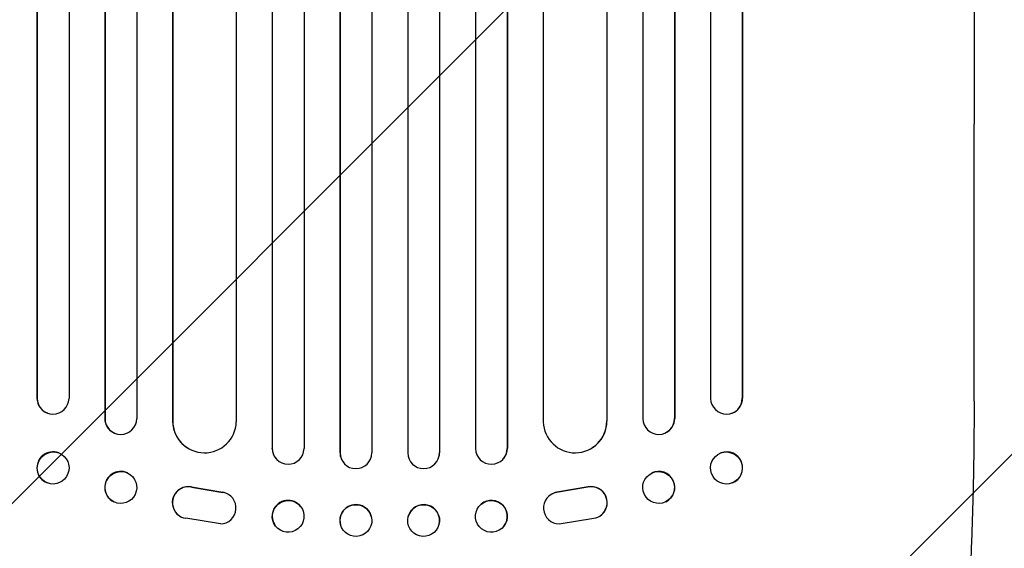
# Model space of a CAD drawing. Units: millimetres. Extents: x -5622 to 5621, y -3923 to 4338.
# Drawn here: x 1818 to 2283, y -1799 to -1550 of the extents above; entities that cross this region are included whole.
import ezdxf

# ---------------------------------------------------------------- set-up
doc = ezdxf.new("R2010")
doc.units = ezdxf.units.MM
doc.header["$LTSCALE"] = 20
doc.linetypes.add('HIDDEN', pattern=[9.525, 6.35, -3.175])
doc.layers.add('2d', color=230, linetype='Continuous')
doc.layers.add('AS-Free_Space_Hatch', color=31, linetype='HIDDEN')

msp = doc.modelspace()

# ---------------------------------------------------------------- hatches: boundary and pattern name
at = {"layer": 'AS-Free_Space_Hatch'}
h = msp.add_hatch(dxfattribs=at)
h.set_pattern_fill('ANSI31', color=256, scale=100)
edge = h.paths.add_edge_path()
edge.add_line((992.38, 119.69), (992.38, -1987.32))
edge.add_arc((1992.38, -1987.32), 1000, 180, 270)
edge.add_arc((1992.38, -1987.32), 1000, 270, 360)
edge.add_line((2992.38, -1987.32), (2992.38, 119.69))
edge.add_arc((1992.38, 119.69), 1000, 0, 90)
edge.add_arc((1992.38, 119.69), 1000, 90, 180)
edge = h.paths.add_edge_path()
edge.add_line((-209.55, -1994.23), (-881.49, -269.47))
edge.add_arc((-1813.28, -632.49), 1000, 21.28536, 111.28536)
edge.add_arc((-1813.28, -632.49), 1000, 111.28536, 201.28536)
edge.add_line((-2745.06, -995.5), (-2073.12, -2720.25))
edge.add_arc((-1141.33, -2357.24), 1000, 201.28536, 291.28536)
edge.add_arc((-1141.33, -2357.24), 1000, 291.28536, 381.28536)

# ---------------------------------------------------------------- linework, layer by layer
at = {"layer": '2d'}
for p, q in [((1936.83, -92.83), (1936.83, -1752.09)), ((1951.87, -92.94), (1951.87, -1752.23)), ((1968.85, -92.12), (1968.85, -1754.13)), ((1968.87, -92.73), (1968.87, -1754.19)), ((1983.87, -92.54), (1983.87, -1754.25)), ((2000.87, -92.54), (2000.87, -1754.25)), ((2015.87, -92.73), (2015.87, -1754.19)), ((2015.88, -92.12), (2015.88, -1754.13)), ((2032.87, -92.94), (2032.87, -1752.23)), ((2047.91, -92.83), (2047.91, -1752.09)), ((1857.75, -97.1), (1857.75, -1737.98)), ((1872.87, -96.46), (1872.87, -1738.16)), ((1936.87, -93.45), (1936.87, -1752.14)), ((2047.87, -93.45), (2047.87, -1752.14)), ((2111.87, -96.46), (2111.87, -1738.16)), ((2126.98, -97.1), (2126.98, -1737.98)), ((1825.72, -99.85), (1825.72, -1728.41)), ((1825.87, -100.46), (1825.87, -1728.46)), ((1840.87, -98.92), (1840.87, -1728.59)), ((1857.87, -97.71), (1857.87, -1738.04)), ((1889.79, -100.86), (1889.79, -1739.2)), ((1889.87, -101.48), (1889.87, -1739.25)), ((1919.87, -99.61), (1919.87, -1739.62)), ((2064.87, -99.61), (2064.87, -1739.62)), ((2094.87, -101.48), (2094.87, -1739.25)), ((2094.95, -100.86), (2094.95, -1739.2)), ((2126.87, -97.71), (2126.87, -1738.04)), ((2143.87, -98.92), (2143.87, -1728.59)), ((2158.87, -100.46), (2158.87, -1728.46)), ((2159.01, -99.85), (2159.01, -1728.41)), ((2268.37, -1729.79), (2268.37, -1599.1)), ((1825.72, -1728.41), (1825.87, -1728.46)), ((1825.87, -1728.46), (1825.87, -1728.46)), ((2158.87, -1728.46), (2159.01, -1728.41)), ((2158.87, -1728.46), (2158.87, -1728.46)), ((1830.82, -1735.54), (1830.68, -1735.49)), ((1857.87, -1738.04), (1857.75, -1737.98)), ((1857.87, -1738.04), (1857.87, -1738.04)), ((1889.87, -1739.25), (1889.79, -1739.2)), ((1889.88, -1739.25), (1889.87, -1739.25)), ((2094.86, -1739.25), (2094.87, -1739.25)), ((2094.87, -1739.25), (2094.95, -1739.2)), ((2126.87, -1738.04), (2126.98, -1737.98)), ((2126.87, -1738.04), (2126.87, -1738.04)), ((2154.06, -1735.49), (2153.92, -1735.54)), ((1862.28, -1744.88), (1862.16, -1744.82)), ((2122.58, -1744.82), (2122.46, -1744.88)), ((1896.64, -1751.78), (1896.56, -1751.73)), ((1936.87, -1752.14), (1936.83, -1752.09)), ((1936.87, -1752.14), (1936.87, -1752.14)), ((2047.87, -1752.14), (2047.91, -1752.09)), ((2047.87, -1752.14), (2047.87, -1752.14)), ((2088.18, -1751.73), (2088.1, -1751.78)), ((1836.07, -1754.29), (1835.93, -1754.23)), ((1938.61, -1756.94), (1938.57, -1756.88)), ((1968.87, -1754.19), (1968.85, -1754.13)), ((1968.87, -1754.19), (1968.87, -1754.19)), ((1969.14, -1756.19), (1969.13, -1756.14)), ((2015.61, -1756.14), (2015.59, -1756.19)), ((2015.87, -1754.19), (2015.88, -1754.13)), ((2015.87, -1754.19), (2015.87, -1754.19)), ((2046.17, -1756.88), (2046.13, -1756.94)), ((2148.81, -1754.23), (2148.67, -1754.29)), ((1868.63, -1763.77), (1868.52, -1763.71)), ((2116.22, -1763.71), (2116.11, -1763.77)), ((1830.67, -1768.45), (1830.52, -1768.4)), ((1898.68, -1770.33), (1913.46, -1772.83)), ((1898.76, -1770.38), (1913.54, -1772.88)), ((2085.98, -1770.38), (2071.2, -1772.88)), ((2086.06, -1770.33), (2071.28, -1772.83)), ((2154.22, -1768.4), (2154.07, -1768.45)), ((1916.25, -1773.91), (1916.33, -1773.96)), ((2068.41, -1773.96), (2068.49, -1773.91)), ((1862.11, -1777.39), (1861.99, -1777.33)), ((1950.27, -1779.56), (1950.23, -1779.5)), ((2034.51, -1779.5), (2034.46, -1779.56)), ((2122.75, -1777.33), (2122.63, -1777.39)), ((1893.06, -1783.97), (1893.14, -1784.03)), ((1912.37, -1787.77), (1895.98, -1785.11)), ((1983.65, -1784.28), (1983.64, -1784.23)), ((2001.1, -1784.23), (2001.08, -1784.28)), ((2072.37, -1787.77), (2088.76, -1785.11)), ((2091.6, -1784.03), (2091.67, -1783.97)), ((1938.46, -1788.83), (1938.42, -1788.77)), ((1969.11, -1788.08), (1969.1, -1788.03)), ((2015.64, -1788.03), (2015.63, -1788.08)), ((2046.32, -1788.77), (2046.27, -1788.83))]:
    msp.add_line(p, q, dxfattribs=at)
for centre, major_axis, ratio, start_param, end_param in [((1833.23, -1728.35), (-2.55, -7.14), 0.988103, 5.05981, 6.283185), ((1833.37, -1728.4), (-2.55, -7.14), 0.988103, 5.059627, 8.169432), ((2151.37, -1728.4), (2.55, -7.14), 0.988103, 4.396938, 7.506743), ((2151.51, -1728.35), (2.55, -7.14), 0.988103, 0, 1.223375), ((1865.26, -1737.94), (-3.1, -6.89), 0.991927, 5.137991, 6.283185), ((1865.37, -1737.99), (-3.1, -6.89), 0.991927, 5.137809, 8.251103), ((1904.8, -1739.14), (-8.24, -12.59), 0.995453, 5.294436, 6.283185), ((1904.88, -1739.19), (-8.24, -12.59), 0.995453, 5.294075, 8.402564), ((2079.86, -1739.19), (8.24, -12.59), 0.995453, 4.163807, 7.272295), ((2079.94, -1739.14), (8.24, -12.59), 0.995453, 0, 0.98875), ((2119.37, -1737.99), (3.1, -6.89), 0.991927, 4.315268, 7.428561), ((2119.48, -1737.94), (3.1, -6.89), 0.991927, 0, 1.145194), ((1833.22, -1761.32), (2.7, 7.08), 0.987914, 0, 3.141593), ((1944.33, -1752.07), (5.76, 4.82), 0.997675, 2.446541, 3.141593), ((1944.37, -1752.12), (-5.76, -4.82), 0.997675, 5.587955, 8.71225), ((2040.37, -1752.12), (5.76, -4.82), 0.997675, 3.854121, 6.978416), ((2040.41, -1752.07), (-5.76, 4.82), 0.997675, 3.141593, 3.836644), ((2151.51, -1761.32), (-2.7, 7.08), 0.987914, 3.141593, 6.283185), ((1976.35, -1754.13), (7.23, 2.01), 0.998523, 2.870567, 3.141593), ((1976.37, -1754.18), (-7.23, -2.01), 0.998523, 6.01198, 9.143595), ((2008.37, -1754.18), (7.23, -2.01), 0.998523, 3.422776, 6.55439), ((2008.38, -1754.13), (-7.23, 2.01), 0.998523, 3.141593, 3.412618), ((1865.25, -1770.52), (3.26, 6.81), 0.99174, 0, 3.141593), ((2119.48, -1770.52), (-3.26, 6.81), 0.99174, 3.141593, 6.283185), ((1897.12, -1777.67), (4.06, 6.31), 0.995602, 0.36406, 3.141593), ((1897.2, -1777.72), (4.06, 6.31), 0.995602, 0.36406, 3.550907), ((2087.54, -1777.72), (-4.06, 6.31), 0.995602, 2.732278, 5.919125), ((2087.61, -1777.67), (-4.06, 6.31), 0.995602, 3.141593, 5.919125), ((1912.27, -1780.28), (-4.06, -6.31), 0.995602, 0.587894, 3.544306), ((1912.19, -1780.23), (-4.06, -6.31), 0.995602, 3.141593, 3.544306), ((1944.33, -1784.14), (5.91, 4.63), 0.99749, 0, 3.141593), ((2040.41, -1784.14), (-5.91, 4.63), 0.99749, 3.141593, 6.283185), ((2072.47, -1780.28), (4.06, -6.31), 0.995602, 2.738879, 5.695291), ((2072.55, -1780.23), (4.06, -6.31), 0.995602, 2.738879, 3.141593), ((1976.37, -1786.13), (7.27, 1.9), 0.998339, 0, 3.141593), ((2008.37, -1786.13), (-7.27, 1.9), 0.998339, 3.141593, 6.283185)]:
    msp.add_ellipse(centre, major_axis=major_axis, ratio=ratio, start_param=start_param, end_param=end_param, dxfattribs=at)
for centre, major_axis, ratio in [((1833.37, -1761.37), (-2.7, -7.08), 0.987914), ((2151.37, -1761.37), (2.7, -7.08), 0.987914), ((1865.37, -1770.58), (-3.26, -6.81), 0.99174), ((2119.37, -1770.58), (3.26, -6.81), 0.99174), ((1944.37, -1784.19), (5.91, 4.63), 0.99749), ((2040.37, -1784.19), (-5.91, 4.63), 0.99749), ((1976.38, -1786.18), (7.27, 1.9), 0.998339), ((2008.35, -1786.18), (-7.27, 1.9), 0.998339)]:
    msp.add_ellipse(centre, major_axis=major_axis, ratio=ratio, dxfattribs=at)
for points, knots in [([(2268.37, -1072.39), (2268.37, -1075.01), (2268.37, -1077.65), (2268.37, -1087.72), (2268.37, -1095.23), (2268.37, -1110.38), (2268.37, -1118.03), (2268.37, -1133.44), (2268.37, -1141.21), (2268.37, -1156.87), (2268.37, -1164.76), (2268.37, -1180.65), (2268.37, -1188.66), (2268.37, -1204.78), (2268.37, -1212.9), (2268.37, -1229.24), (2268.37, -1237.46), (2268.37, -1254.01), (2268.37, -1262.34), (2268.37, -1279.09), (2268.37, -1287.51), (2268.36, -1304.46), (2268.36, -1312.98), (2268.36, -1330.11), (2268.36, -1338.72), (2268.36, -1356.03), (2268.36, -1364.73), (2268.36, -1382.21), (2268.36, -1391), (2268.36, -1408.64), (2268.36, -1417.5), (2268.37, -1435.31), (2268.37, -1444.24), (2268.37, -1462.19), (2268.37, -1471.21), (2268.37, -1489.3), (2268.37, -1498.38), (2268.37, -1516.6), (2268.37, -1525.74), (2268.37, -1544.09), (2268.37, -1553.29), (2268.37, -1571.75), (2268.37, -1581.01), (2268.37, -1593.22), (2268.37, -1596.16), (2268.37, -1599.1)], [0, 0, 0, 0, 10.000129, 10.000129, 38.036609, 38.036609, 65.993027, 65.993027, 93.84285, 93.84285, 121.597597, 121.597597, 149.268856, 149.268856, 176.868215, 176.868215, 204.407266, 204.407266, 231.897601, 231.897601, 259.350822, 259.350822, 286.778535, 286.778535, 314.193757, 314.193757, 341.60755, 341.60755, 369.036159, 369.036159, 396.491133, 396.491133, 423.984007, 423.984007, 451.526302, 451.526302, 479.129531, 479.129531, 506.805198, 506.805198, 534.5648, 534.5648, 562.419827, 562.419827, 571.250205, 571.250205, 571.250205, 571.250205]), ([(2268.37, -1729.79), (2268.37, -1733.12), (2268.36, -1736.45), (2268.32, -1744.83), (2268.27, -1749.87), (2268.14, -1759.77), (2268.06, -1764.63), (2267.85, -1774.12), (2267.73, -1778.77), (2267.45, -1787.87), (2267.3, -1792.34), (2266.95, -1801.05), (2266.75, -1805.31), (2266.33, -1813.61), (2266.11, -1817.65), (2265.62, -1825.52), (2265.37, -1829.35), (2264.82, -1836.77), (2264.53, -1840.37), (2263.92, -1847.34), (2263.6, -1850.72), (2262.94, -1857.23), (2262.59, -1860.37), (2261.87, -1866.4), (2261.49, -1869.31), (2260.71, -1874.88), (2260.3, -1877.55), (2259.47, -1882.64), (2259.03, -1885.06), (2258.12, -1889.7), (2257.65, -1891.9), (2256.66, -1896.11), (2256.14, -1898.1), (2255.02, -1901.94), (2254.41, -1903.79), (2253.03, -1907.44), (2252.24, -1909.23), (2251.1, -1911.32), (2250.9, -1911.66), (2250.7, -1912)], [0, 0, 0, 0, 10.001464, 10.001464, 25.233342, 25.233342, 40.003258, 40.003258, 54.316406, 54.316406, 68.282959, 68.282959, 81.896478, 81.896478, 95.167842, 95.167842, 108.125781, 108.125781, 120.785808, 120.785808, 133.206439, 133.206439, 145.375671, 145.375671, 157.354844, 157.354844, 169.170472, 169.170472, 180.839509, 180.839509, 192.513697, 192.513697, 204.246958, 204.246958, 216.372474, 216.372474, 229.382396, 229.382396, 231.893246, 231.893246, 231.893246, 231.893246])]:
    msp.add_open_spline(points, degree=3, knots=knots, dxfattribs=at)

doc.saveas('drawing.dxf')
